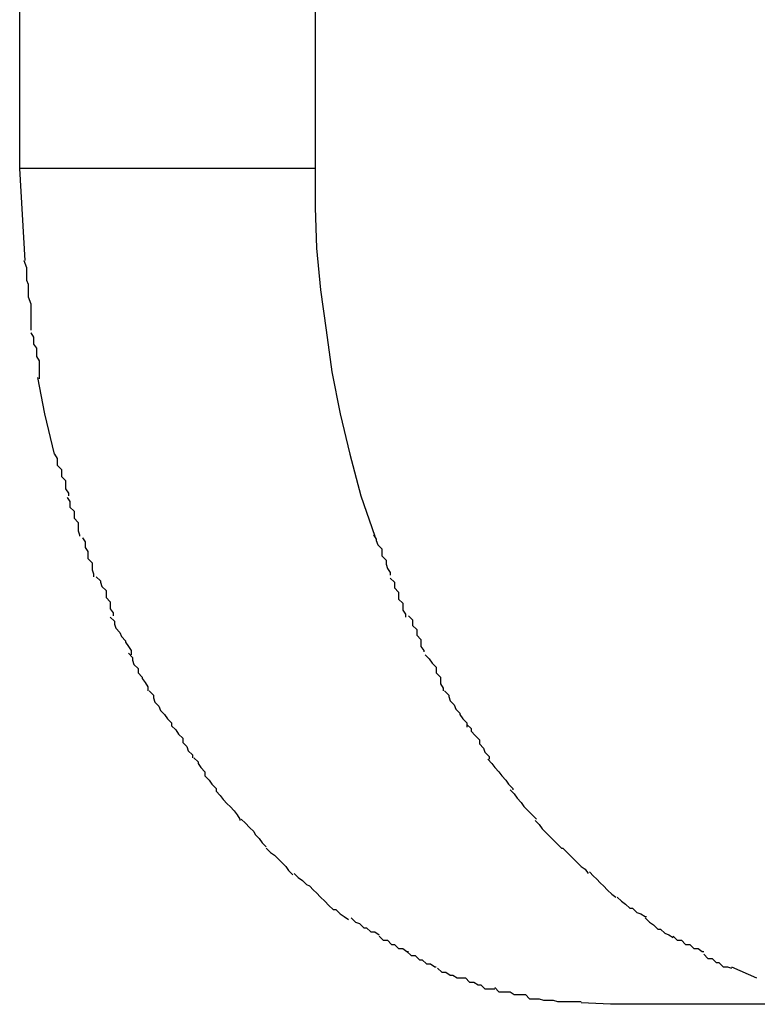
# Model space of a CAD drawing. Extents: x -52 to 52, y -9 to 9.
# Drawn here: x -36 to -36, y 8 to 8 of the extents above; entities that cross this region are included whole.
import ezdxf

# ---------------------------------------------------------------- set-up
doc = ezdxf.new("R2010")
doc.units = 0
doc.layers.get('0').update_dxf_attribs({"linetype": 'CONTINUOUS'})

msp = doc.modelspace()

# ---------------------------------------------------------------- linework, layer by layer
at = {"color": 0}
for points in [[(-36.4596, 7.9608), (-36.4596, 8.0808)], [(-36.4384, 8.0808), (-36.4384, 7.9608)], [(-36.4592, 7.9542), (-36.4596, 7.9608)], [(-36.4384, 7.9608), (-36.4596, 7.9608)], [(-36.4384, 7.9608), (-36.4384, 7.958), (-36.4383, 7.9551), (-36.438, 7.9521), (-36.4376, 7.9492), (-36.4372, 7.9462), (-36.4366, 7.9432), (-36.4359, 7.9403), (-36.4351, 7.9373), (-36.4341, 7.9344)], [(-36.4593, 7.9542), (-36.4593, 7.9542), (-36.4591, 7.9537), (-36.4591, 7.9534), (-36.4591, 7.9531), (-36.4591, 7.9528), (-36.459, 7.9525), (-36.459, 7.9522), (-36.459, 7.9519), (-36.459, 7.9516), (-36.4588, 7.9511), (-36.4588, 7.9508), (-36.4588, 7.9505), (-36.4588, 7.9502), (-36.4588, 7.9499), (-36.4588, 7.9496), (-36.4588, 7.9493), (-36.4588, 7.9492)], [(-36.4593, 7.9542), (-36.4593, 7.9542), (-36.4591, 7.9537), (-36.4591, 7.9534), (-36.4591, 7.9531), (-36.4591, 7.9528), (-36.459, 7.9525), (-36.459, 7.9522), (-36.459, 7.9519), (-36.459, 7.9516), (-36.4588, 7.9511), (-36.4588, 7.9508), (-36.4588, 7.9505), (-36.4588, 7.9502), (-36.4588, 7.9499), (-36.4588, 7.9496), (-36.4588, 7.9493), (-36.4588, 7.9492)], [(-36.4588, 7.949), (-36.4588, 7.949), (-36.4586, 7.9487), (-36.4586, 7.9485), (-36.4586, 7.9482), (-36.4586, 7.9482), (-36.4584, 7.9479), (-36.4584, 7.9476), (-36.4584, 7.9473), (-36.4584, 7.9473), (-36.4582, 7.947), (-36.4582, 7.9467), (-36.4582, 7.9464), (-36.4582, 7.9464), (-36.4582, 7.9461), (-36.4582, 7.946), (-36.4582, 7.9457), (-36.4582, 7.9457)], [(-36.4588, 7.949), (-36.4588, 7.949), (-36.4586, 7.9487), (-36.4586, 7.9485), (-36.4586, 7.9482), (-36.4586, 7.9482), (-36.4584, 7.9479), (-36.4584, 7.9476), (-36.4584, 7.9473), (-36.4584, 7.9473), (-36.4582, 7.947), (-36.4582, 7.9467), (-36.4582, 7.9464), (-36.4582, 7.9464), (-36.4582, 7.9461), (-36.4582, 7.946), (-36.4582, 7.9457), (-36.4582, 7.9457)], [(-36.4571, 7.9403), (-36.4578, 7.9432), (-36.4583, 7.9458)], [(-36.4571, 7.9403), (-36.4571, 7.9403), (-36.4569, 7.94), (-36.4569, 7.9398), (-36.4569, 7.9395), (-36.4569, 7.9395), (-36.4566, 7.9392), (-36.4566, 7.939), (-36.4566, 7.9387), (-36.4566, 7.9387), (-36.4563, 7.9384), (-36.4563, 7.9381), (-36.4563, 7.9378), (-36.4563, 7.9378), (-36.4561, 7.9375), (-36.4561, 7.9375), (-36.4561, 7.9373), (-36.4561, 7.9373)], [(-36.4571, 7.9403), (-36.4571, 7.9403), (-36.4569, 7.94), (-36.4569, 7.9398), (-36.4569, 7.9395), (-36.4569, 7.9395), (-36.4566, 7.9392), (-36.4566, 7.939), (-36.4566, 7.9387), (-36.4566, 7.9387), (-36.4563, 7.9384), (-36.4563, 7.9381), (-36.4563, 7.9378), (-36.4563, 7.9378), (-36.4561, 7.9375), (-36.4561, 7.9375), (-36.4561, 7.9373), (-36.4561, 7.9373)], [(-36.4562, 7.9372), (-36.4562, 7.9372), (-36.456, 7.9369), (-36.456, 7.9368), (-36.456, 7.9365), (-36.456, 7.9365), (-36.4557, 7.9362), (-36.4557, 7.936), (-36.4557, 7.9357), (-36.4557, 7.9357), (-36.4554, 7.9354), (-36.4554, 7.9351), (-36.4554, 7.9348), (-36.4554, 7.9348), (-36.4553, 7.9345), (-36.4553, 7.9345), (-36.4553, 7.9344), (-36.4553, 7.9344)], [(-36.4562, 7.9372), (-36.4562, 7.9372), (-36.456, 7.9369), (-36.456, 7.9368), (-36.456, 7.9365), (-36.456, 7.9365), (-36.4557, 7.9362), (-36.4557, 7.936), (-36.4557, 7.9357), (-36.4557, 7.9357), (-36.4554, 7.9354), (-36.4554, 7.9351), (-36.4554, 7.9348), (-36.4554, 7.9348), (-36.4553, 7.9345), (-36.4553, 7.9345), (-36.4553, 7.9344), (-36.4553, 7.9344)], [(-36.4551, 7.9343), (-36.4551, 7.9343), (-36.4549, 7.934), (-36.4549, 7.9339), (-36.4549, 7.9336), (-36.4549, 7.9336), (-36.4547, 7.9333), (-36.4547, 7.9331), (-36.4547, 7.9328), (-36.4547, 7.9328), (-36.4544, 7.9325), (-36.4544, 7.9323), (-36.4544, 7.932), (-36.4544, 7.932), (-36.4543, 7.9317), (-36.4543, 7.9317), (-36.4543, 7.9315), (-36.4543, 7.9315)], [(-36.4551, 7.9343), (-36.4551, 7.9343), (-36.4549, 7.934), (-36.4549, 7.9339), (-36.4549, 7.9336), (-36.4549, 7.9336), (-36.4547, 7.9333), (-36.4547, 7.9331), (-36.4547, 7.9328), (-36.4547, 7.9328), (-36.4544, 7.9325), (-36.4544, 7.9323), (-36.4544, 7.932), (-36.4544, 7.932), (-36.4543, 7.9317), (-36.4543, 7.9317), (-36.4543, 7.9315), (-36.4543, 7.9315)], [(-36.4342, 7.9345), (-36.4342, 7.9345), (-36.434, 7.9342), (-36.434, 7.9341), (-36.4339, 7.9338), (-36.4339, 7.9338), (-36.4336, 7.9335), (-36.4336, 7.9333), (-36.4336, 7.933), (-36.4336, 7.933), (-36.4333, 7.9327), (-36.4333, 7.9324), (-36.4332, 7.9321), (-36.4332, 7.9321), (-36.433, 7.9318), (-36.433, 7.9318), (-36.433, 7.9316), (-36.433, 7.9316)], [(-36.4342, 7.9345), (-36.4342, 7.9345), (-36.434, 7.9342), (-36.434, 7.9341), (-36.4339, 7.9338), (-36.4339, 7.9338), (-36.4336, 7.9335), (-36.4336, 7.9333), (-36.4336, 7.933), (-36.4336, 7.933), (-36.4333, 7.9327), (-36.4333, 7.9324), (-36.4332, 7.9321), (-36.4332, 7.9321), (-36.433, 7.9318), (-36.433, 7.9318), (-36.433, 7.9316), (-36.433, 7.9316)], [(-36.4541, 7.9315), (-36.4541, 7.9315), (-36.4538, 7.9312), (-36.4538, 7.9311), (-36.4537, 7.9308), (-36.4537, 7.9308), (-36.4534, 7.9305), (-36.4534, 7.9303), (-36.4534, 7.93), (-36.4534, 7.93), (-36.4531, 7.9297), (-36.4531, 7.9295), (-36.4531, 7.9292), (-36.4531, 7.9292), (-36.4529, 7.9289), (-36.4529, 7.9289), (-36.4529, 7.9287), (-36.4529, 7.9287)], [(-36.4541, 7.9315), (-36.4541, 7.9315), (-36.4538, 7.9312), (-36.4538, 7.9311), (-36.4537, 7.9308), (-36.4537, 7.9308), (-36.4534, 7.9305), (-36.4534, 7.9303), (-36.4534, 7.93), (-36.4534, 7.93), (-36.4531, 7.9297), (-36.4531, 7.9295), (-36.4531, 7.9292), (-36.4531, 7.9292), (-36.4529, 7.9289), (-36.4529, 7.9289), (-36.4529, 7.9287), (-36.4529, 7.9287)], [(-36.433, 7.9314), (-36.433, 7.9314), (-36.4327, 7.9311), (-36.4327, 7.931), (-36.4327, 7.9307), (-36.4327, 7.9307), (-36.4324, 7.9304), (-36.4324, 7.9302), (-36.4324, 7.9299), (-36.4324, 7.9299), (-36.4321, 7.9296), (-36.4321, 7.9294), (-36.4321, 7.9291), (-36.4321, 7.9291), (-36.4319, 7.9288), (-36.4319, 7.9288), (-36.4319, 7.9286), (-36.4319, 7.9286)], [(-36.433, 7.9314), (-36.433, 7.9314), (-36.4327, 7.9311), (-36.4327, 7.931), (-36.4327, 7.9307), (-36.4327, 7.9307), (-36.4324, 7.9304), (-36.4324, 7.9302), (-36.4324, 7.9299), (-36.4324, 7.9299), (-36.4321, 7.9296), (-36.4321, 7.9294), (-36.4321, 7.9291), (-36.4321, 7.9291), (-36.4319, 7.9288), (-36.4319, 7.9288), (-36.4319, 7.9286), (-36.4319, 7.9286)], [(-36.4531, 7.9286), (-36.4531, 7.9286), (-36.4528, 7.9283), (-36.4528, 7.9281), (-36.4527, 7.9278), (-36.4527, 7.9278), (-36.4524, 7.9275), (-36.4524, 7.9275), (-36.4523, 7.9272), (-36.4523, 7.9272), (-36.452, 7.9269), (-36.452, 7.9268), (-36.4518, 7.9265), (-36.4518, 7.9265), (-36.4516, 7.9262), (-36.4516, 7.9262), (-36.4516, 7.9259), (-36.4516, 7.9259)], [(-36.4531, 7.9286), (-36.4531, 7.9286), (-36.4528, 7.9283), (-36.4528, 7.9281), (-36.4527, 7.9278), (-36.4527, 7.9278), (-36.4524, 7.9275), (-36.4524, 7.9275), (-36.4523, 7.9272), (-36.4523, 7.9272), (-36.452, 7.9269), (-36.452, 7.9268), (-36.4518, 7.9265), (-36.4518, 7.9265), (-36.4516, 7.9262), (-36.4516, 7.9262), (-36.4516, 7.9259), (-36.4516, 7.9259)], [(-36.4317, 7.9287), (-36.4317, 7.9287), (-36.4314, 7.9284), (-36.4314, 7.9283), (-36.4314, 7.928), (-36.4314, 7.928), (-36.4311, 7.9277), (-36.4311, 7.9276), (-36.4311, 7.9273), (-36.4311, 7.9273), (-36.4308, 7.927), (-36.4308, 7.9268), (-36.4308, 7.9265), (-36.4308, 7.9265), (-36.4306, 7.9262), (-36.4306, 7.9262), (-36.4306, 7.9261), (-36.4306, 7.9261)], [(-36.4317, 7.9287), (-36.4317, 7.9287), (-36.4314, 7.9284), (-36.4314, 7.9283), (-36.4314, 7.928), (-36.4314, 7.928), (-36.4311, 7.9277), (-36.4311, 7.9276), (-36.4311, 7.9273), (-36.4311, 7.9273), (-36.4308, 7.927), (-36.4308, 7.9268), (-36.4308, 7.9265), (-36.4308, 7.9265), (-36.4306, 7.9262), (-36.4306, 7.9262), (-36.4306, 7.9261), (-36.4306, 7.9261)], [(-36.4518, 7.926), (-36.4518, 7.926), (-36.4515, 7.9257), (-36.4515, 7.9255), (-36.4514, 7.9252), (-36.4514, 7.9252), (-36.4511, 7.9249), (-36.4511, 7.9249), (-36.4511, 7.9246), (-36.4511, 7.9246), (-36.4508, 7.9243), (-36.4508, 7.9242), (-36.4506, 7.9239), (-36.4506, 7.9239), (-36.4504, 7.9236), (-36.4504, 7.9236), (-36.4504, 7.9233), (-36.4504, 7.9233)], [(-36.4518, 7.926), (-36.4518, 7.926), (-36.4515, 7.9257), (-36.4515, 7.9255), (-36.4514, 7.9252), (-36.4514, 7.9252), (-36.4511, 7.9249), (-36.4511, 7.9249), (-36.4511, 7.9246), (-36.4511, 7.9246), (-36.4508, 7.9243), (-36.4508, 7.9242), (-36.4506, 7.9239), (-36.4506, 7.9239), (-36.4504, 7.9236), (-36.4504, 7.9236), (-36.4504, 7.9233), (-36.4504, 7.9233)], [(-36.4305, 7.9259), (-36.4305, 7.9259), (-36.4302, 7.9256), (-36.4302, 7.9256), (-36.43, 7.9253), (-36.43, 7.9253), (-36.4297, 7.925), (-36.4297, 7.9249), (-36.4297, 7.9246), (-36.4297, 7.9246), (-36.4294, 7.9243), (-36.4294, 7.9241), (-36.4294, 7.9238), (-36.4294, 7.9238), (-36.4292, 7.9235), (-36.4292, 7.9235), (-36.4292, 7.9233), (-36.4292, 7.9233)], [(-36.4305, 7.9259), (-36.4305, 7.9259), (-36.4302, 7.9256), (-36.4302, 7.9256), (-36.43, 7.9253), (-36.43, 7.9253), (-36.4297, 7.925), (-36.4297, 7.9249), (-36.4297, 7.9246), (-36.4297, 7.9246), (-36.4294, 7.9243), (-36.4294, 7.9241), (-36.4294, 7.9238), (-36.4294, 7.9238), (-36.4292, 7.9235), (-36.4292, 7.9235), (-36.4292, 7.9233), (-36.4292, 7.9233)], [(-36.4503, 7.9233), (-36.4503, 7.9233), (-36.45, 7.923), (-36.45, 7.9228), (-36.4499, 7.9225), (-36.4499, 7.9225), (-36.4496, 7.9222), (-36.4496, 7.9222), (-36.4495, 7.9219), (-36.4495, 7.9219), (-36.4492, 7.9216), (-36.4492, 7.9216), (-36.449, 7.9213), (-36.449, 7.9213), (-36.4487, 7.921), (-36.4487, 7.921), (-36.4487, 7.9208), (-36.4487, 7.9208)], [(-36.4503, 7.9233), (-36.4503, 7.9233), (-36.45, 7.923), (-36.45, 7.9228), (-36.4499, 7.9225), (-36.4499, 7.9225), (-36.4496, 7.9222), (-36.4496, 7.9222), (-36.4495, 7.9219), (-36.4495, 7.9219), (-36.4492, 7.9216), (-36.4492, 7.9216), (-36.449, 7.9213), (-36.449, 7.9213), (-36.4487, 7.921), (-36.4487, 7.921), (-36.4487, 7.9208), (-36.4487, 7.9208)], [(-36.4291, 7.9233), (-36.4291, 7.9233), (-36.4288, 7.923), (-36.4288, 7.9229), (-36.4287, 7.9226), (-36.4287, 7.9226), (-36.4284, 7.9223), (-36.4284, 7.9223), (-36.4283, 7.922), (-36.4283, 7.922), (-36.428, 7.9217), (-36.428, 7.9216), (-36.4278, 7.9213), (-36.4278, 7.9213), (-36.4275, 7.921), (-36.4275, 7.921), (-36.4275, 7.9207), (-36.4275, 7.9207)], [(-36.4291, 7.9233), (-36.4291, 7.9233), (-36.4288, 7.923), (-36.4288, 7.9229), (-36.4287, 7.9226), (-36.4287, 7.9226), (-36.4284, 7.9223), (-36.4284, 7.9223), (-36.4283, 7.922), (-36.4283, 7.922), (-36.428, 7.9217), (-36.428, 7.9216), (-36.4278, 7.9213), (-36.4278, 7.9213), (-36.4275, 7.921), (-36.4275, 7.921), (-36.4275, 7.9207), (-36.4275, 7.9207)], [(-36.4487, 7.9208), (-36.4487, 7.9208), (-36.4484, 7.9205), (-36.4484, 7.9205), (-36.4482, 7.9202), (-36.4482, 7.9202), (-36.4479, 7.9199), (-36.4479, 7.9199), (-36.4479, 7.9196), (-36.4479, 7.9196), (-36.4476, 7.9193), (-36.4476, 7.9193), (-36.4475, 7.919), (-36.4475, 7.919), (-36.4472, 7.9187), (-36.4472, 7.9187), (-36.4472, 7.9185), (-36.4472, 7.9185)], [(-36.4487, 7.9208), (-36.4487, 7.9208), (-36.4484, 7.9205), (-36.4484, 7.9205), (-36.4482, 7.9202), (-36.4482, 7.9202), (-36.4479, 7.9199), (-36.4479, 7.9199), (-36.4479, 7.9196), (-36.4479, 7.9196), (-36.4476, 7.9193), (-36.4476, 7.9193), (-36.4475, 7.919), (-36.4475, 7.919), (-36.4472, 7.9187), (-36.4472, 7.9187), (-36.4472, 7.9185), (-36.4472, 7.9185)], [(-36.4275, 7.9209), (-36.4275, 7.9209), (-36.4272, 7.9206), (-36.4272, 7.9204), (-36.4269, 7.9201), (-36.4269, 7.9201), (-36.4266, 7.9198), (-36.4266, 7.9198), (-36.4266, 7.9195), (-36.4266, 7.9195), (-36.4263, 7.9192), (-36.4263, 7.9192), (-36.4262, 7.9189), (-36.4262, 7.9189), (-36.4259, 7.9186), (-36.4259, 7.9186), (-36.4259, 7.9184), (-36.4259, 7.9184)], [(-36.4275, 7.9209), (-36.4275, 7.9209), (-36.4272, 7.9206), (-36.4272, 7.9204), (-36.4269, 7.9201), (-36.4269, 7.9201), (-36.4266, 7.9198), (-36.4266, 7.9198), (-36.4266, 7.9195), (-36.4266, 7.9195), (-36.4263, 7.9192), (-36.4263, 7.9192), (-36.4262, 7.9189), (-36.4262, 7.9189), (-36.4259, 7.9186), (-36.4259, 7.9186), (-36.4259, 7.9184), (-36.4259, 7.9184)], [(-36.4471, 7.9185), (-36.4471, 7.9185), (-36.4468, 7.9182), (-36.4468, 7.9181), (-36.4466, 7.9178), (-36.4466, 7.9178), (-36.4463, 7.9175), (-36.4463, 7.9175), (-36.4463, 7.9172), (-36.4463, 7.9172), (-36.446, 7.9169), (-36.446, 7.9169), (-36.4458, 7.9166), (-36.4458, 7.9166), (-36.4455, 7.9163), (-36.4455, 7.9163), (-36.4455, 7.9161), (-36.4455, 7.9161)], [(-36.4471, 7.9185), (-36.4471, 7.9185), (-36.4468, 7.9182), (-36.4468, 7.9181), (-36.4466, 7.9178), (-36.4466, 7.9178), (-36.4463, 7.9175), (-36.4463, 7.9175), (-36.4463, 7.9172), (-36.4463, 7.9172), (-36.446, 7.9169), (-36.446, 7.9169), (-36.4458, 7.9166), (-36.4458, 7.9166), (-36.4455, 7.9163), (-36.4455, 7.9163), (-36.4455, 7.9161), (-36.4455, 7.9161)], [(-36.426, 7.9184), (-36.426, 7.9184), (-36.4257, 7.9181), (-36.4257, 7.9181), (-36.4255, 7.9178), (-36.4255, 7.9178), (-36.4252, 7.9175), (-36.4252, 7.9175), (-36.425, 7.9172), (-36.425, 7.9172), (-36.4247, 7.9169), (-36.4247, 7.9169), (-36.4245, 7.9166), (-36.4245, 7.9166), (-36.4242, 7.9163), (-36.4242, 7.9163), (-36.4242, 7.9162), (-36.4242, 7.9162)], [(-36.426, 7.9184), (-36.426, 7.9184), (-36.4257, 7.9181), (-36.4257, 7.9181), (-36.4255, 7.9178), (-36.4255, 7.9178), (-36.4252, 7.9175), (-36.4252, 7.9175), (-36.425, 7.9172), (-36.425, 7.9172), (-36.4247, 7.9169), (-36.4247, 7.9169), (-36.4245, 7.9166), (-36.4245, 7.9166), (-36.4242, 7.9163), (-36.4242, 7.9163), (-36.4242, 7.9162), (-36.4242, 7.9162)], [(-36.4455, 7.9161), (-36.4455, 7.9161), (-36.4452, 7.9158), (-36.4452, 7.9158), (-36.445, 7.9155), (-36.445, 7.9155), (-36.4447, 7.9152), (-36.4447, 7.9152), (-36.4445, 7.915), (-36.4445, 7.915), (-36.4442, 7.9147), (-36.4442, 7.9147), (-36.444, 7.9144), (-36.444, 7.9144), (-36.4438, 7.9141), (-36.4438, 7.9141), (-36.4438, 7.914), (-36.4438, 7.914)], [(-36.4455, 7.9161), (-36.4455, 7.9161), (-36.4452, 7.9158), (-36.4452, 7.9158), (-36.445, 7.9155), (-36.445, 7.9155), (-36.4447, 7.9152), (-36.4447, 7.9152), (-36.4445, 7.915), (-36.4445, 7.915), (-36.4442, 7.9147), (-36.4442, 7.9147), (-36.444, 7.9144), (-36.444, 7.9144), (-36.4438, 7.9141), (-36.4438, 7.9141), (-36.4438, 7.914), (-36.4438, 7.914)], [(-36.4244, 7.9162), (-36.4244, 7.9162), (-36.4241, 7.9159), (-36.4241, 7.9159), (-36.4239, 7.9156), (-36.4239, 7.9156), (-36.4236, 7.9153), (-36.4236, 7.9153), (-36.4234, 7.915), (-36.4234, 7.915), (-36.4231, 7.9147), (-36.4231, 7.9147), (-36.4228, 7.9144), (-36.4228, 7.9144), (-36.4225, 7.9141), (-36.4225, 7.9141), (-36.4225, 7.9141), (-36.4225, 7.9141)], [(-36.4244, 7.9162), (-36.4244, 7.9162), (-36.4241, 7.9159), (-36.4241, 7.9159), (-36.4239, 7.9156), (-36.4239, 7.9156), (-36.4236, 7.9153), (-36.4236, 7.9153), (-36.4234, 7.915), (-36.4234, 7.915), (-36.4231, 7.9147), (-36.4231, 7.9147), (-36.4228, 7.9144), (-36.4228, 7.9144), (-36.4225, 7.9141), (-36.4225, 7.9141), (-36.4225, 7.9141), (-36.4225, 7.9141)], [(-36.4437, 7.9141), (-36.4437, 7.9141), (-36.4434, 7.9138), (-36.4434, 7.9138), (-36.4431, 7.9135), (-36.4431, 7.9135), (-36.4428, 7.9132), (-36.4428, 7.9132), (-36.4427, 7.913), (-36.4427, 7.913), (-36.4424, 7.9127), (-36.4424, 7.9127), (-36.4422, 7.9124), (-36.4422, 7.9124), (-36.4419, 7.9121), (-36.4419, 7.9121), (-36.4419, 7.9121), (-36.4419, 7.9121)], [(-36.4437, 7.9141), (-36.4437, 7.9141), (-36.4434, 7.9138), (-36.4434, 7.9138), (-36.4431, 7.9135), (-36.4431, 7.9135), (-36.4428, 7.9132), (-36.4428, 7.9132), (-36.4427, 7.913), (-36.4427, 7.913), (-36.4424, 7.9127), (-36.4424, 7.9127), (-36.4422, 7.9124), (-36.4422, 7.9124), (-36.4419, 7.9121), (-36.4419, 7.9121), (-36.4419, 7.9121), (-36.4419, 7.9121)], [(-36.4226, 7.914), (-36.4226, 7.914), (-36.4223, 7.9137), (-36.4223, 7.9137), (-36.4221, 7.9134), (-36.4221, 7.9134), (-36.4218, 7.9131), (-36.4218, 7.9131), (-36.4216, 7.9129), (-36.4216, 7.9129), (-36.4213, 7.9126), (-36.4213, 7.9126), (-36.421, 7.9123), (-36.421, 7.9123), (-36.4207, 7.912), (-36.4207, 7.912), (-36.4206, 7.912), (-36.4206, 7.912)], [(-36.4226, 7.914), (-36.4226, 7.914), (-36.4223, 7.9137), (-36.4223, 7.9137), (-36.4221, 7.9134), (-36.4221, 7.9134), (-36.4218, 7.9131), (-36.4218, 7.9131), (-36.4216, 7.9129), (-36.4216, 7.9129), (-36.4213, 7.9126), (-36.4213, 7.9126), (-36.421, 7.9123), (-36.421, 7.9123), (-36.4207, 7.912), (-36.4207, 7.912), (-36.4206, 7.912), (-36.4206, 7.912)], [(-36.4419, 7.912), (-36.4419, 7.912), (-36.4416, 7.9117), (-36.4416, 7.9117), (-36.4413, 7.9115), (-36.4413, 7.9115), (-36.441, 7.9112), (-36.441, 7.9112), (-36.4408, 7.911), (-36.4408, 7.911), (-36.4405, 7.9107), (-36.4405, 7.9107), (-36.4403, 7.9104), (-36.4403, 7.9104), (-36.44, 7.9101), (-36.44, 7.9101), (-36.44, 7.9101), (-36.44, 7.9101)], [(-36.4419, 7.912), (-36.4419, 7.912), (-36.4416, 7.9117), (-36.4416, 7.9117), (-36.4413, 7.9115), (-36.4413, 7.9115), (-36.441, 7.9112), (-36.441, 7.9112), (-36.4408, 7.911), (-36.4408, 7.911), (-36.4405, 7.9107), (-36.4405, 7.9107), (-36.4403, 7.9104), (-36.4403, 7.9104), (-36.44, 7.9101), (-36.44, 7.9101), (-36.44, 7.9101), (-36.44, 7.9101)], [(-36.4206, 7.912), (-36.4206, 7.912), (-36.4203, 7.9117), (-36.4203, 7.9117), (-36.4201, 7.9115), (-36.4201, 7.9115), (-36.4198, 7.9112), (-36.4198, 7.9112), (-36.4196, 7.911), (-36.4196, 7.911), (-36.4193, 7.9107), (-36.4193, 7.9107), (-36.419, 7.9105), (-36.419, 7.9105), (-36.4188, 7.9102), (-36.4188, 7.9102), (-36.4188, 7.9102), (-36.4188, 7.9102)], [(-36.4206, 7.912), (-36.4206, 7.912), (-36.4203, 7.9117), (-36.4203, 7.9117), (-36.4201, 7.9115), (-36.4201, 7.9115), (-36.4198, 7.9112), (-36.4198, 7.9112), (-36.4196, 7.911), (-36.4196, 7.911), (-36.4193, 7.9107), (-36.4193, 7.9107), (-36.419, 7.9105), (-36.419, 7.9105), (-36.4188, 7.9102), (-36.4188, 7.9102), (-36.4188, 7.9102), (-36.4188, 7.9102)], [(-36.4399, 7.9102), (-36.4399, 7.9102), (-36.4396, 7.9099), (-36.4396, 7.9099), (-36.4393, 7.9097), (-36.4393, 7.9097), (-36.439, 7.9094), (-36.439, 7.9094), (-36.4388, 7.9093), (-36.4388, 7.9093), (-36.4385, 7.909), (-36.4385, 7.909), (-36.4383, 7.9088), (-36.4383, 7.9088), (-36.438, 7.9085), (-36.438, 7.9085), (-36.438, 7.9085), (-36.438, 7.9085)], [(-36.4399, 7.9102), (-36.4399, 7.9102), (-36.4396, 7.9099), (-36.4396, 7.9099), (-36.4393, 7.9097), (-36.4393, 7.9097), (-36.439, 7.9094), (-36.439, 7.9094), (-36.4388, 7.9093), (-36.4388, 7.9093), (-36.4385, 7.909), (-36.4385, 7.909), (-36.4383, 7.9088), (-36.4383, 7.9088), (-36.438, 7.9085), (-36.438, 7.9085), (-36.438, 7.9085), (-36.438, 7.9085)], [(-36.4187, 7.9103), (-36.4187, 7.9103), (-36.4184, 7.91), (-36.4184, 7.91), (-36.4182, 7.9098), (-36.4182, 7.9098), (-36.4179, 7.9095), (-36.4179, 7.9095), (-36.4177, 7.9093), (-36.4177, 7.9093), (-36.4174, 7.909), (-36.4174, 7.909), (-36.4171, 7.9087), (-36.4171, 7.9087), (-36.4168, 7.9085), (-36.4168, 7.9085), (-36.4168, 7.9085), (-36.4168, 7.9085)], [(-36.4187, 7.9103), (-36.4187, 7.9103), (-36.4184, 7.91), (-36.4184, 7.91), (-36.4182, 7.9098), (-36.4182, 7.9098), (-36.4179, 7.9095), (-36.4179, 7.9095), (-36.4177, 7.9093), (-36.4177, 7.9093), (-36.4174, 7.909), (-36.4174, 7.909), (-36.4171, 7.9087), (-36.4171, 7.9087), (-36.4168, 7.9085), (-36.4168, 7.9085), (-36.4168, 7.9085), (-36.4168, 7.9085)], [(-36.438, 7.9085), (-36.438, 7.9085), (-36.4377, 7.9082), (-36.4377, 7.9082), (-36.4374, 7.9079), (-36.4374, 7.9079), (-36.4371, 7.9076), (-36.4371, 7.9076), (-36.4369, 7.9076), (-36.4369, 7.9076), (-36.4366, 7.9073), (-36.4366, 7.9073), (-36.4363, 7.9071), (-36.4363, 7.9071), (-36.436, 7.9069), (-36.436, 7.9069), (-36.436, 7.9069), (-36.436, 7.9069)], [(-36.438, 7.9085), (-36.438, 7.9085), (-36.4377, 7.9082), (-36.4377, 7.9082), (-36.4374, 7.9079), (-36.4374, 7.9079), (-36.4371, 7.9076), (-36.4371, 7.9076), (-36.4369, 7.9076), (-36.4369, 7.9076), (-36.4366, 7.9073), (-36.4366, 7.9073), (-36.4363, 7.9071), (-36.4363, 7.9071), (-36.436, 7.9069), (-36.436, 7.9069), (-36.436, 7.9069), (-36.436, 7.9069)], [(-36.4167, 7.9085), (-36.4167, 7.9085), (-36.4164, 7.9082), (-36.4164, 7.9082), (-36.4161, 7.908), (-36.4161, 7.908), (-36.4158, 7.9077), (-36.4158, 7.9077), (-36.4156, 7.9077), (-36.4156, 7.9077), (-36.4153, 7.9074), (-36.4153, 7.9074), (-36.415, 7.9073), (-36.415, 7.9073), (-36.4147, 7.9071), (-36.4147, 7.9071), (-36.4146, 7.9071), (-36.4146, 7.9071)], [(-36.4167, 7.9085), (-36.4167, 7.9085), (-36.4164, 7.9082), (-36.4164, 7.9082), (-36.4161, 7.908), (-36.4161, 7.908), (-36.4158, 7.9077), (-36.4158, 7.9077), (-36.4156, 7.9077), (-36.4156, 7.9077), (-36.4153, 7.9074), (-36.4153, 7.9074), (-36.415, 7.9073), (-36.415, 7.9073), (-36.4147, 7.9071), (-36.4147, 7.9071), (-36.4146, 7.9071), (-36.4146, 7.9071)], [(-36.4358, 7.907), (-36.4358, 7.907), (-36.4355, 7.9067), (-36.4355, 7.9067), (-36.4352, 7.9066), (-36.4352, 7.9066), (-36.4349, 7.9063), (-36.4349, 7.9063), (-36.4347, 7.9063), (-36.4347, 7.9063), (-36.4344, 7.906), (-36.4344, 7.906), (-36.4341, 7.906), (-36.4341, 7.906), (-36.4338, 7.9058), (-36.4338, 7.9058), (-36.4338, 7.9058), (-36.4338, 7.9058)], [(-36.4358, 7.907), (-36.4358, 7.907), (-36.4355, 7.9067), (-36.4355, 7.9067), (-36.4352, 7.9066), (-36.4352, 7.9066), (-36.4349, 7.9063), (-36.4349, 7.9063), (-36.4347, 7.9063), (-36.4347, 7.9063), (-36.4344, 7.906), (-36.4344, 7.906), (-36.4341, 7.906), (-36.4341, 7.906), (-36.4338, 7.9058), (-36.4338, 7.9058), (-36.4338, 7.9058), (-36.4338, 7.9058)], [(-36.4147, 7.907), (-36.4147, 7.907), (-36.4144, 7.9067), (-36.4144, 7.9067), (-36.4141, 7.9065), (-36.4141, 7.9065), (-36.4138, 7.9062), (-36.4138, 7.9062), (-36.4136, 7.9062), (-36.4136, 7.9062), (-36.4133, 7.9059), (-36.4133, 7.9059), (-36.413, 7.9058), (-36.413, 7.9058), (-36.4127, 7.9056), (-36.4127, 7.9056), (-36.4127, 7.9056), (-36.4127, 7.9056)], [(-36.4147, 7.907), (-36.4147, 7.907), (-36.4144, 7.9067), (-36.4144, 7.9067), (-36.4141, 7.9065), (-36.4141, 7.9065), (-36.4138, 7.9062), (-36.4138, 7.9062), (-36.4136, 7.9062), (-36.4136, 7.9062), (-36.4133, 7.9059), (-36.4133, 7.9059), (-36.413, 7.9058), (-36.413, 7.9058), (-36.4127, 7.9056), (-36.4127, 7.9056), (-36.4127, 7.9056), (-36.4127, 7.9056)], [(-36.4338, 7.9057), (-36.4338, 7.9057), (-36.4335, 7.9054), (-36.4335, 7.9054), (-36.4332, 7.9054), (-36.4332, 7.9054), (-36.4329, 7.9051), (-36.4329, 7.9051), (-36.4327, 7.9051), (-36.4327, 7.9051), (-36.4324, 7.9048), (-36.4324, 7.9048), (-36.4321, 7.9048), (-36.4321, 7.9048), (-36.4318, 7.9046), (-36.4318, 7.9046), (-36.4317, 7.9046), (-36.4317, 7.9046)], [(-36.4338, 7.9057), (-36.4338, 7.9057), (-36.4335, 7.9054), (-36.4335, 7.9054), (-36.4332, 7.9054), (-36.4332, 7.9054), (-36.4329, 7.9051), (-36.4329, 7.9051), (-36.4327, 7.9051), (-36.4327, 7.9051), (-36.4324, 7.9048), (-36.4324, 7.9048), (-36.4321, 7.9048), (-36.4321, 7.9048), (-36.4318, 7.9046), (-36.4318, 7.9046), (-36.4317, 7.9046), (-36.4317, 7.9046)], [(-36.4127, 7.9057), (-36.4127, 7.9057), (-36.4124, 7.9054), (-36.4124, 7.9054), (-36.4121, 7.9054), (-36.4121, 7.9054), (-36.4118, 7.9051), (-36.4118, 7.9051), (-36.4115, 7.9051), (-36.4115, 7.9051), (-36.4112, 7.9048), (-36.4112, 7.9048), (-36.4109, 7.9048), (-36.4109, 7.9048), (-36.4106, 7.9046), (-36.4106, 7.9046), (-36.4105, 7.9046), (-36.4105, 7.9046)], [(-36.4127, 7.9057), (-36.4127, 7.9057), (-36.4124, 7.9054), (-36.4124, 7.9054), (-36.4121, 7.9054), (-36.4121, 7.9054), (-36.4118, 7.9051), (-36.4118, 7.9051), (-36.4115, 7.9051), (-36.4115, 7.9051), (-36.4112, 7.9048), (-36.4112, 7.9048), (-36.4109, 7.9048), (-36.4109, 7.9048), (-36.4106, 7.9046), (-36.4106, 7.9046), (-36.4105, 7.9046), (-36.4105, 7.9046)], [(-36.4318, 7.9046), (-36.4318, 7.9046), (-36.4315, 7.9043), (-36.4315, 7.9043), (-36.4312, 7.9043), (-36.4312, 7.9043), (-36.4309, 7.904), (-36.4309, 7.904), (-36.4307, 7.904), (-36.4307, 7.904), (-36.4304, 7.9037), (-36.4304, 7.9037), (-36.4301, 7.9037), (-36.4301, 7.9037), (-36.4298, 7.9035), (-36.4298, 7.9035), (-36.4297, 7.9035), (-36.4297, 7.9035)], [(-36.4318, 7.9046), (-36.4318, 7.9046), (-36.4315, 7.9043), (-36.4315, 7.9043), (-36.4312, 7.9043), (-36.4312, 7.9043), (-36.4309, 7.904), (-36.4309, 7.904), (-36.4307, 7.904), (-36.4307, 7.904), (-36.4304, 7.9037), (-36.4304, 7.9037), (-36.4301, 7.9037), (-36.4301, 7.9037), (-36.4298, 7.9035), (-36.4298, 7.9035), (-36.4297, 7.9035), (-36.4297, 7.9035)], [(-36.4105, 7.9044), (-36.4105, 7.9044), (-36.4102, 7.9041), (-36.4102, 7.9041), (-36.4099, 7.9041), (-36.4099, 7.9041), (-36.4096, 7.9038), (-36.4096, 7.9038), (-36.4094, 7.9038), (-36.4094, 7.9038), (-36.4091, 7.9035), (-36.4091, 7.9035), (-36.4088, 7.9035), (-36.4088, 7.9035), (-36.4085, 7.9034), (-36.4085, 7.9034), (-36.4085, 7.9034), (-36.4085, 7.9034)], [(-36.4105, 7.9044), (-36.4105, 7.9044), (-36.4102, 7.9041), (-36.4102, 7.9041), (-36.4099, 7.9041), (-36.4099, 7.9041), (-36.4096, 7.9038), (-36.4096, 7.9038), (-36.4094, 7.9038), (-36.4094, 7.9038), (-36.4091, 7.9035), (-36.4091, 7.9035), (-36.4088, 7.9035), (-36.4088, 7.9035), (-36.4085, 7.9034), (-36.4085, 7.9034), (-36.4085, 7.9034), (-36.4085, 7.9034)], [(-36.4296, 7.9034), (-36.4296, 7.9034), (-36.4293, 7.9031), (-36.4293, 7.9031), (-36.429, 7.9031), (-36.429, 7.9031), (-36.4287, 7.9029), (-36.4287, 7.9029), (-36.4285, 7.9029), (-36.4285, 7.9029), (-36.4282, 7.9027), (-36.4282, 7.9027), (-36.4279, 7.9027), (-36.4279, 7.9027), (-36.4276, 7.9027), (-36.4276, 7.9027), (-36.4276, 7.9027), (-36.4276, 7.9027)], [(-36.4296, 7.9034), (-36.4296, 7.9034), (-36.4293, 7.9031), (-36.4293, 7.9031), (-36.429, 7.9031), (-36.429, 7.9031), (-36.4287, 7.9029), (-36.4287, 7.9029), (-36.4285, 7.9029), (-36.4285, 7.9029), (-36.4282, 7.9027), (-36.4282, 7.9027), (-36.4279, 7.9027), (-36.4279, 7.9027), (-36.4276, 7.9027), (-36.4276, 7.9027), (-36.4276, 7.9027), (-36.4276, 7.9027)], [(-36.4085, 7.9035), (-36.4067, 7.9027)], [(-36.4276, 7.9027), (-36.4276, 7.9027), (-36.4273, 7.9024), (-36.4273, 7.9024), (-36.427, 7.9024), (-36.427, 7.9024), (-36.4267, 7.9022), (-36.4267, 7.9022), (-36.4265, 7.9022), (-36.4265, 7.9022), (-36.4262, 7.9019), (-36.4262, 7.9019), (-36.4259, 7.9019), (-36.4259, 7.9019), (-36.4256, 7.9019), (-36.4256, 7.9019), (-36.4255, 7.9019), (-36.4255, 7.9019)], [(-36.4276, 7.9027), (-36.4276, 7.9027), (-36.4273, 7.9024), (-36.4273, 7.9024), (-36.427, 7.9024), (-36.427, 7.9024), (-36.4267, 7.9022), (-36.4267, 7.9022), (-36.4265, 7.9022), (-36.4265, 7.9022), (-36.4262, 7.9019), (-36.4262, 7.9019), (-36.4259, 7.9019), (-36.4259, 7.9019), (-36.4256, 7.9019), (-36.4256, 7.9019), (-36.4255, 7.9019), (-36.4255, 7.9019)], [(-36.4255, 7.902), (-36.4255, 7.902), (-36.4252, 7.9017), (-36.4252, 7.9017), (-36.4249, 7.9017), (-36.4249, 7.9017), (-36.4246, 7.9017), (-36.4246, 7.9017), (-36.4244, 7.9017), (-36.4244, 7.9017), (-36.4241, 7.9015), (-36.4241, 7.9015), (-36.4238, 7.9015), (-36.4238, 7.9015), (-36.4235, 7.9015), (-36.4235, 7.9015), (-36.4233, 7.9015), (-36.4233, 7.9015)], [(-36.4255, 7.902), (-36.4255, 7.902), (-36.4252, 7.9017), (-36.4252, 7.9017), (-36.4249, 7.9017), (-36.4249, 7.9017), (-36.4246, 7.9017), (-36.4246, 7.9017), (-36.4244, 7.9017), (-36.4244, 7.9017), (-36.4241, 7.9015), (-36.4241, 7.9015), (-36.4238, 7.9015), (-36.4238, 7.9015), (-36.4235, 7.9015), (-36.4235, 7.9015), (-36.4233, 7.9015), (-36.4233, 7.9015)], [(-36.4233, 7.9015), (-36.4233, 7.9015), (-36.423, 7.9012), (-36.423, 7.9012), (-36.4228, 7.9012), (-36.4228, 7.9012), (-36.4225, 7.9012), (-36.4225, 7.9012), (-36.4223, 7.9012), (-36.4223, 7.9012), (-36.422, 7.9011), (-36.422, 7.9011), (-36.4217, 7.9011), (-36.4217, 7.9011), (-36.4214, 7.9011), (-36.4214, 7.9011), (-36.4213, 7.9011), (-36.4213, 7.9011)], [(-36.4233, 7.9015), (-36.4233, 7.9015), (-36.423, 7.9012), (-36.423, 7.9012), (-36.4228, 7.9012), (-36.4228, 7.9012), (-36.4225, 7.9012), (-36.4225, 7.9012), (-36.4223, 7.9012), (-36.4223, 7.9012), (-36.422, 7.9011), (-36.422, 7.9011), (-36.4217, 7.9011), (-36.4217, 7.9011), (-36.4214, 7.9011), (-36.4214, 7.9011), (-36.4213, 7.9011), (-36.4213, 7.9011)], [(-36.4213, 7.9011), (-36.4213, 7.9011), (-36.421, 7.901), (-36.421, 7.901), (-36.4207, 7.901), (-36.4207, 7.901), (-36.4204, 7.901), (-36.4204, 7.901), (-36.4202, 7.901), (-36.4202, 7.901), (-36.4199, 7.901), (-36.4199, 7.901), (-36.4196, 7.901), (-36.4196, 7.901), (-36.4193, 7.901), (-36.4193, 7.901), (-36.4193, 7.901), (-36.4193, 7.901)], [(-36.4213, 7.9011), (-36.4213, 7.9011), (-36.421, 7.901), (-36.421, 7.901), (-36.4207, 7.901), (-36.4207, 7.901), (-36.4204, 7.901), (-36.4204, 7.901), (-36.4202, 7.901), (-36.4202, 7.901), (-36.4199, 7.901), (-36.4199, 7.901), (-36.4196, 7.901), (-36.4196, 7.901), (-36.4193, 7.901), (-36.4193, 7.901), (-36.4193, 7.901), (-36.4193, 7.901)], [(-36.4172, 7.9008), (-36.4193, 7.9009)], [(-36.3961, 7.9008), (-36.4172, 7.9008)]]:
    msp.add_lwpolyline(points, dxfattribs=at)

doc.saveas('drawing.dxf')
